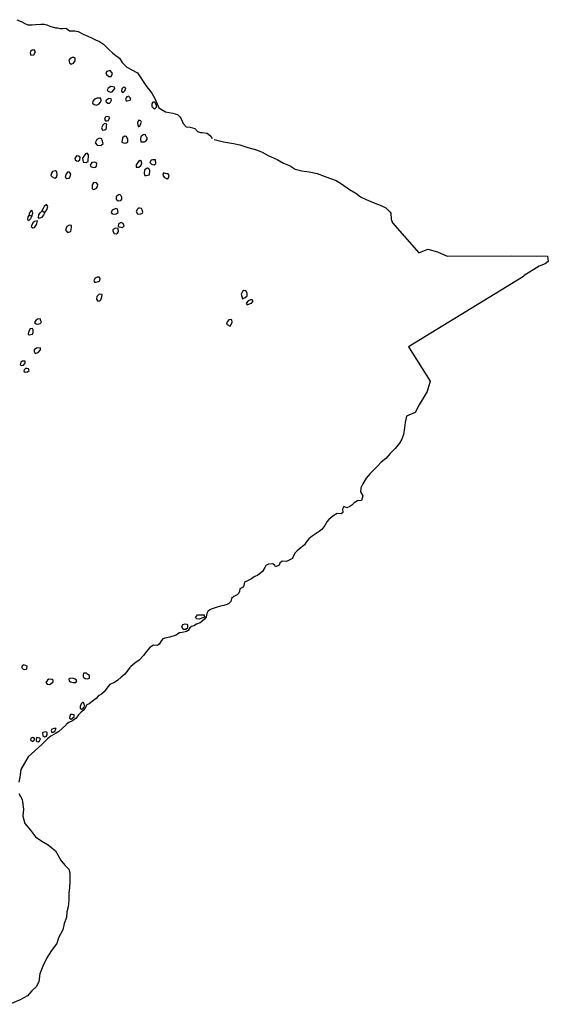
# Model space of a CAD drawing. Extents: x 651002 to 673049, y 613232 to 630533.
# Drawn here: x 664306 to 673049, y 613813 to 630101 of the extents above; entities that cross this region are included whole.
import ezdxf

# ---------------------------------------------------------------- set-up
doc = ezdxf.new("R2010")
doc.units = 0
doc.layers.add('LEIVA_COLONIAL_MODERN', color=4, linetype='CONTINUOUS')
doc.layers.add('LEIVA_SURVEY_LIMITS', color=1, linetype='CONTINUOUS')

msp = doc.modelspace()

# ---------------------------------------------------------------- linework, layer by layer
at = {"layer": 'LEIVA_COLONIAL_MODERN'}
for points in [[(664544, 629601), (664511, 629597), (664483, 629573), (664481, 629554), (664492, 629514), (664542, 629518), (664566, 629567)], [(665222, 629467), (665203, 629475), (665172, 629477), (665138, 629459), (665119, 629431), (665130, 629385), (665159, 629366), (665196, 629379), (665222, 629421)], [(665828, 629225), (665801, 629261), (665745, 629244), (665729, 629224), (665740, 629193), (665778, 629159), (665818, 629163), (665842, 629212)], [(665875, 628984), (665814, 628995), (665770, 628969), (665754, 628936), (665770, 628916), (665806, 628903), (665833, 628905), (665882, 628963)], [(666052, 628978), (666021, 628984), (665996, 628959), (665991, 628921), (666001, 628901), (666019, 628898), (666040, 628917), (666061, 628950)], [(665648, 628804), (665588, 628802), (665545, 628787), (665513, 628752), (665511, 628718), (665539, 628699), (665579, 628688), (665620, 628709), (665643, 628734), (665655, 628763)], [(665780, 628801), (665813, 628796), (665821, 628763), (665802, 628732), (665788, 628717), (665765, 628716), (665743, 628732), (665738, 628758), (665742, 628773)], [(666133, 628810), (666105, 628835), (666077, 628827), (666066, 628808), (666055, 628788), (666066, 628759), (666085, 628756), (666133, 628768), (666143, 628789)], [(666566, 628686), (666543, 628737), (666508, 628737), (666491, 628707), (666493, 628666), (666535, 628623), (666570, 628651)], [(665763, 628498), (665730, 628494), (665721, 628484), (665709, 628457), (665723, 628425), (665749, 628427), (665777, 628432), (665798, 628484)], [(666311, 628427), (666279, 628436), (666260, 628415), (666255, 628389), (666263, 628332), (666279, 628334), (666291, 628342), (666310, 628381), (666320, 628408)], [(665745, 628372), (665707, 628382), (665680, 628355), (665659, 628312), (665677, 628275), (665715, 628280), (665740, 628300), (665740, 628337)], [(665667, 628130), (665626, 628143), (665584, 628121), (665552, 628065), (665587, 628024), (665649, 628018), (665684, 628052), (665672, 628106)], [(666070, 628171), (666037, 628173), (666004, 628146), (665998, 628077), (666033, 628056), (666068, 628066), (666093, 628083), (666094, 628119)], [(666380, 628202), (666350, 628198), (666312, 628165), (666304, 628117), (666311, 628079), (666372, 628080), (666394, 628092), (666414, 628118), (666414, 628146), (666403, 628158)], [(665280, 627842), (665246, 627847), (665217, 627805), (665221, 627780), (665244, 627766), (665275, 627763), (665298, 627785), (665307, 627826)], [(665422, 627891), (665393, 627883), (665343, 627811), (665354, 627743), (665407, 627736), (665438, 627753), (665443, 627864)], [(666299, 627772), (666269, 627757), (666234, 627698), (666232, 627663), (666277, 627662), (666309, 627691), (666326, 627719), (666323, 627754)], [(666500, 627785), (666481, 627775), (666457, 627738), (666484, 627712), (666531, 627699), (666558, 627720), (666551, 627782)], [(664899, 627598), (664849, 627588), (664830, 627562), (664820, 627523), (664842, 627501), (664888, 627479), (664916, 627498), (664928, 627533), (664920, 627582)], [(665581, 627728), (665550, 627744), (665500, 627739), (665469, 627694), (665482, 627673), (665494, 627664), (665529, 627658), (665554, 627663), (665575, 627679)], [(666446, 627626), (666420, 627647), (666402, 627639), (666368, 627610), (666362, 627564), (666375, 627525), (666398, 627524), (666455, 627536), (666459, 627607)], [(665132, 627578), (665094, 627577), (665076, 627550), (665059, 627493), (665088, 627472), (665125, 627480), (665141, 627499), (665152, 627544)], [(666729, 627550), (666690, 627570), (666676, 627547), (666679, 627516), (666700, 627489), (666739, 627469), (666767, 627483), (666777, 627524), (666755, 627558)], [(665550, 627410), (665528, 627404), (665504, 627369), (665503, 627304), (665534, 627294), (665579, 627313), (665595, 627339), (665600, 627377), (665577, 627402)], [(665962, 627207), (665939, 627206), (665903, 627168), (665904, 627131), (665935, 627104), (665980, 627110), (665993, 627134), (665995, 627165), (665987, 627188)], [(664465, 626866), (664505, 626853), (664526, 626901), (664516, 626928), (664494, 626942), (664460, 626899)], [(664675, 626940), (664723, 626910), (664700, 626866), (664667, 626829), (664629, 626813), (664615, 626831), (664624, 626871), (664644, 626906)], [(664673, 626941), (664724, 626910), (664757, 626957), (664773, 627012), (664747, 627041), (664712, 627012), (664695, 626977)], [(665926, 626964), (665896, 626976), (665836, 626950), (665820, 626911), (665831, 626897), (665853, 626884), (665902, 626890), (665936, 626911)], [(666293, 626983), (666273, 626983), (666252, 626967), (666235, 626927), (666252, 626890), (666297, 626884), (666335, 626902), (666341, 626919), (666334, 626958), (666321, 626977)], [(664467, 626867), (664504, 626853), (664485, 626807), (664451, 626772), (664443, 626796), (664445, 626842)], [(664599, 626771), (664550, 626762), (664522, 626742), (664495, 626678), (664521, 626659), (664551, 626665), (664580, 626699), (664587, 626731)], [(665162, 626697), (665124, 626701), (665085, 626681), (665061, 626622), (665095, 626582), (665154, 626599), (665164, 626663)], [(665932, 626644), (665895, 626654), (665881, 626648), (665847, 626625), (665844, 626602), (665867, 626566), (665908, 626561), (665921, 626569), (665938, 626595)], [(666016, 626729), (665982, 626744), (665939, 626724), (665936, 626687), (665951, 626675), (666009, 626661), (666032, 626690)], [(665620, 625843), (665585, 625842), (665556, 625824), (665530, 625784), (665541, 625757), (665569, 625757), (665607, 625768), (665631, 625782), (665635, 625818)], [(665668, 625553), (665621, 625563), (665583, 625523), (665577, 625479), (665591, 625448), (665634, 625451), (665648, 625464), (665663, 625517)], [(668047, 625618), (668015, 625622), (667991, 625605), (667968, 625563), (667993, 625484), (668035, 625506), (668069, 625535), (668070, 625579)], [(668123, 625465), (668082, 625451), (668053, 625409), (668068, 625384), (668106, 625399), (668141, 625409), (668169, 625443), (668151, 625468)], [(664644, 625150), (664599, 625145), (664572, 625123), (664551, 625090), (664580, 625067), (664611, 625062), (664644, 625073), (664664, 625098), (664658, 625121)], [(667725, 625064), (667789, 625029), (667810, 625068), (667820, 625099), (667814, 625131), (667799, 625141), (667766, 625133), (667739, 625102)], [(664517, 624991), (664478, 624987), (664455, 624947), (664447, 624901), (664465, 624888), (664516, 624899), (664528, 624928), (664531, 624972)], [(664648, 624673), (664583, 624666), (664546, 624640), (664544, 624610), (664561, 624581), (664611, 624594), (664650, 624638)], [(664398, 624452), (664355, 624454), (664327, 624433), (664316, 624392), (664338, 624379), (664369, 624383), (664394, 624417)], [(664454, 624326), (664426, 624333), (664404, 624333), (664381, 624309), (664372, 624285), (664396, 624269), (664437, 624273), (664462, 624300)], [(667233, 620191), (667216, 620209), (667247, 620254), (667298, 620258), (667358, 620257), (667364, 620218), (667276, 620186)], [(667078, 620095), (667039, 620101), (666996, 620089), (666983, 620053), (667011, 620020), (667055, 620020), (667089, 620044), (667088, 620088)], [(664404, 619420), (664374, 619431), (664351, 619417), (664335, 619395), (664346, 619371), (664363, 619357), (664385, 619352), (664411, 619356), (664424, 619362), (664430, 619405)], [(665435, 619268), (665410, 619288), (665362, 619289), (665357, 619265), (665356, 619230), (665365, 619217), (665391, 619204), (665427, 619198), (665463, 619207), (665463, 619252)], [(664842, 619186), (664787, 619192), (664764, 619174), (664739, 619138), (664759, 619107), (664800, 619104), (664826, 619122), (664860, 619150), (664857, 619176)], [(665222, 619190), (665183, 619209), (665137, 619205), (665121, 619191), (665125, 619163), (665147, 619145), (665193, 619138), (665233, 619138), (665253, 619164), (665242, 619180)], [(665362, 618804), (665343, 618803), (665325, 618783), (665304, 618739), (665308, 618709), (665329, 618696), (665349, 618701), (665383, 618746), (665374, 618780)], [(665176, 618609), (665148, 618605), (665133, 618580), (665131, 618546), (665156, 618529), (665208, 618566), (665208, 618603)], [(664739, 618321), (664690, 618308), (664681, 618290), (664691, 618260), (664717, 618240), (664742, 618243), (664762, 618273), (664760, 618307)], [(664874, 618374), (664840, 618362), (664826, 618341), (664837, 618311), (664862, 618314), (664885, 618331), (664908, 618374)], [(664526, 618224), (664491, 618214), (664486, 618185), (664504, 618170), (664522, 618162), (664549, 618186), (664551, 618212)], [(664634, 618218), (664592, 618229), (664576, 618200), (664578, 618173), (664583, 618165), (664590, 618161), (664614, 618156), (664635, 618172), (664648, 618202)]]:
    msp.add_lwpolyline(points, close=True, dxfattribs=at)
at = {"layer": 'LEIVA_SURVEY_LIMITS'}
for points in [[(664256, 630101), (664331, 630072), (664393, 630037), (664441, 630018), (664513, 630018), (664569, 630022), (664654, 630028), (664708, 630028), (664754, 630018), (664804, 629993), (664898, 629966), (664929, 629966), (664977, 629955), (665016, 629956), (665044, 629963), (665080, 629956), (665129, 629919), (665176, 629918), (665216, 629918), (665272, 629905), (665353, 629862), (665433, 629826), (665491, 629799), (665562, 629770), (665627, 629742), (665693, 629698), (665714, 629675), (665783, 629609), (665840, 629555), (665875, 629526), (665955, 629464), (666003, 629391), (666080, 629317), (666253, 629224), (666393, 629014), (666489, 628883), (666548, 628788), (666576, 628718), (666606, 628641), (666661, 628607), (666719, 628575), (666839, 628554), (666916, 628534), (666957, 628496), (666978, 628458), (667011, 628385), (667059, 628330), (667123, 628322), (667203, 628299), (667248, 628253), (667299, 628236), (667325, 628236), (667405, 628225), (667469, 628173), (667489, 628135)], [(667524, 628118), (667679, 628078), (667842, 628054), (667949, 628031), (668078, 627984), (668223, 627946), (668319, 627911), (668416, 627855), (668562, 627787), (668667, 627727), (668779, 627684), (668863, 627626), (668971, 627599), (669094, 627583), (669226, 627556), (669343, 627510), (669430, 627478), (669541, 627440), (669627, 627384), (669762, 627293), (669865, 627231), (669941, 627172), (670039, 627124), (670150, 627078), (670298, 627024), (670361, 626991), (670432, 626915), (670446, 626900)], [(670446, 626900), (670452, 626801), (670473, 626738), (670905, 626242), (671056, 626305), (671217, 626258), (671374, 626191), (672433, 626197), (672433, 626196)], [(672433, 626196), (673037, 626188), (673049, 626101), (672998, 626062), (672899, 626026), (672651, 625870), (672633, 625852), (672632, 625852)], [(672636, 625855), (672636, 625855), (670734, 624687), (671094, 624123), (671044, 623951), (670911, 623727), (670845, 623602), (670704, 623544), (670683, 623438), (670671, 623350), (670652, 623239), (670627, 623163), (670588, 623098), (670514, 623008), (670434, 622923), (670362, 622841), (670287, 622780), (670224, 622716), (670177, 622670), (670102, 622591), (670039, 622519), (669979, 622425), (669948, 622355), (669941, 622290), (669979, 622222), (669960, 622148), (669891, 622140), (669838, 622107), (669802, 622071), (669769, 622045), (669714, 622025), (669666, 622046), (669644, 622002), (669649, 621949), (669623, 621927), (669558, 621933), (669485, 621890), (669420, 621833), (669385, 621795), (669354, 621736), (669305, 621668), (669257, 621636), (669192, 621588), (669141, 621555), (669089, 621514), (669044, 621458), (669014, 621411), (668961, 621367), (668893, 621317), (668856, 621275), (668818, 621191), (668818, 621190)], [(668818, 621190), (668720, 621138), (668649, 621142), (668607, 621111), (668600, 621079), (668539, 621049), (668525, 621070), (668495, 621101), (668421, 621096), (668379, 621074), (668360, 621041), (668320, 620970), (668244, 620913), (668185, 620885), (668139, 620853), (668118, 620841), (668062, 620814), (668024, 620797), (668011, 620742), (668002, 620713), (667970, 620699), (667945, 620688), (667941, 620649), (667926, 620607), (667905, 620587), (667845, 620560), (667845, 620559), (667811, 620527), (667798, 620477), (667760, 620439), (667715, 620419), (667684, 620408), (667626, 620399), (667558, 620375), (667525, 620367), (667471, 620347), (667451, 620338), (667419, 620309), (667402, 620277), (667389, 620222), (667360, 620186), (667320, 620143), (667290, 620123), (667231, 620100), (667186, 620075), (667146, 620062), (667122, 620041), (667094, 619999), (667063, 619981), (667022, 619969), (666962, 619958), (666950, 619958), (666924, 619940), (666895, 619920), (666791, 619887), (666707, 619872), (666676, 619857), (666653, 619830), (666612, 619769), (666584, 619750), (666520, 619756), (666460, 619717), (666425, 619678), (666381, 619624), (666352, 619581), (666281, 619504), (666213, 619455), (666144, 619399), (666127, 619385), (666082, 619322), (666037, 619270), (665984, 619222), (665927, 619173), (665874, 619136), (665831, 619120), (665796, 619105), (665762, 619067), (665704, 618983), (665658, 618944), (665622, 618923), (665604, 618908), (665573, 618873), (665502, 618823), (665454, 618785), (665415, 618766), (665387, 618714), (665355, 618671), (665320, 618647), (665276, 618602), (665241, 618546), (665177, 618503), (665120, 618472), (665072, 618439), (665068, 618432), (664952, 618325), (664898, 618295), (664821, 618251), (664766, 618206), (664695, 618131), (664695, 618130), (664670, 618109), (664670, 618109), (664670, 618109), (664446, 617908), (664325, 617699), (664311, 617572), (664294, 617489)], [(664291, 617299), (664349, 617200), (664367, 617040), (664359, 616926), (664392, 616806), (664486, 616692), (664569, 616583), (664670, 616512), (664777, 616450), (664896, 616349), (664992, 616184), (665059, 616111), (665118, 616051), (665137, 615986), (665136, 615912), (665134, 615836), (665132, 615747), (665119, 615652), (665116, 615537), (665108, 615425), (665086, 615344), (665078, 615249), (665040, 615149), (665022, 615044), (664950, 614910), (664919, 614818), (664834, 614705), (664755, 614580), (664691, 614446), (664638, 614317), (664624, 614189), (664585, 614109), (664508, 614036), (664433, 613951), (664316, 613887), (664143, 613813)]]:
    msp.add_lwpolyline(points, dxfattribs=at)

doc.saveas('drawing.dxf')
